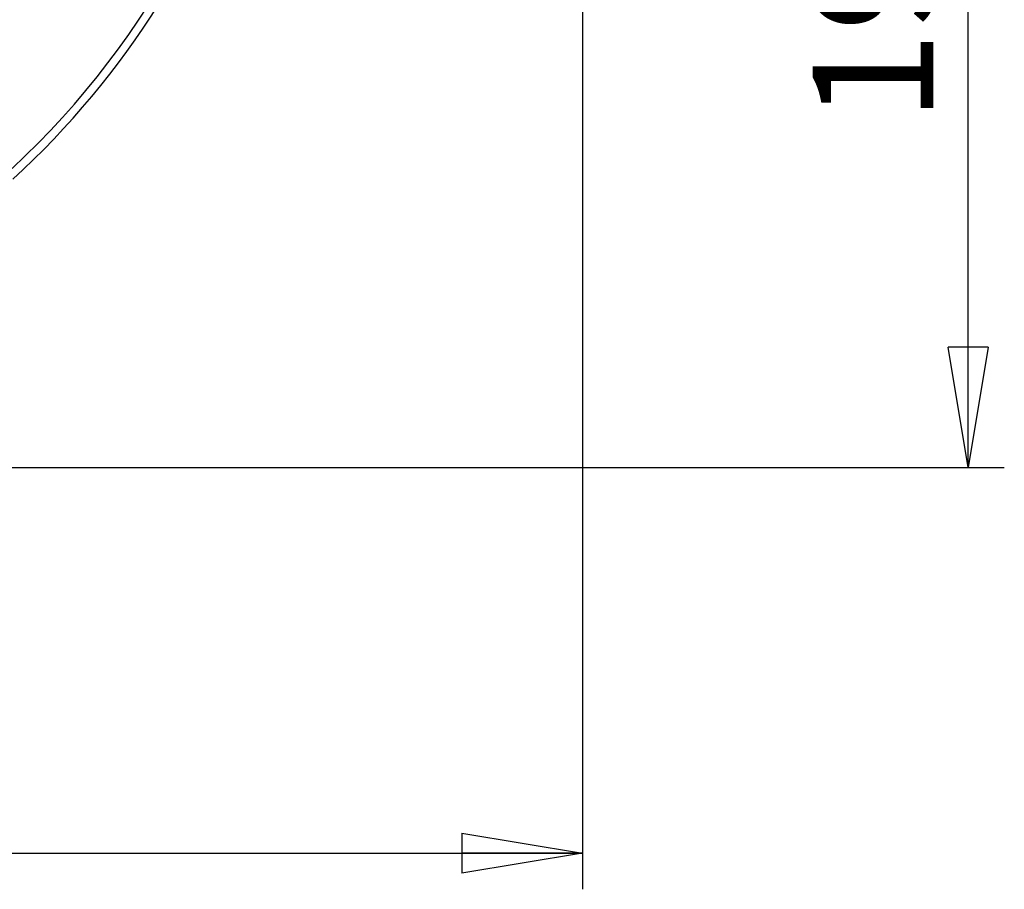
# Model space of a CAD drawing. Units: millimetres. Extents: x -4 to 213, y 0 to 297.
# Drawn here: x 73 to 93, y 65 to 83 of the extents above; entities that cross this region are included whole.
import ezdxf

# ---------------------------------------------------------------- set-up
doc = ezdxf.new("R2010")
doc.units = ezdxf.units.MM
doc.layers.add('FORMAT', color=7, linetype='Continuous')
doc.styles.add('SLDTEXTSTYLE0', font='TXT', dxfattribs={"width": 0.605})
doc.dimstyles.new('SLDDIMSTYLE0', dxfattribs={"dimtxt": 2.5, "dimasz": 2.5, "dimexe": 0, "dimexo": 0.0625, "dimtad": 1, "dimlfac": 10, "dimrnd": 1e-09, "dimzin": 12, "dimdsep": 46, "dimtxsty": 'SLDTEXTSTYLE0', "dimblk1": 'CLOSED', "dimblk2": 'CLOSED', "dimsah": 1, "dimcen": 0.09, "dimadec": 0, "dimazin": 3, "dimtfac": 1, "dimtofl": 0, "dimtmove": 0, "dimatfit": 3, "dimldrblk": 'CLOSED', "dimfxl": 0, "dimfrac": 2, "dimtolj": 1, "dimtzin": 12, "dimarcsym": 0})
doc.dimstyles.new('SLDDIMSTYLE1', dxfattribs={"dimtxt": 2.5, "dimasz": 2.5, "dimexe": 0, "dimexo": 0.0625, "dimtad": 1, "dimdec": 0, "dimlfac": 10, "dimrnd": 1e-09, "dimzin": 12, "dimdsep": 46, "dimtxsty": 'SLDTEXTSTYLE0', "dimblk1": 'CLOSED', "dimblk2": 'CLOSED', "dimsah": 1, "dimcen": 0.09, "dimadec": 0, "dimazin": 3, "dimtfac": 1, "dimtdec": 0, "dimtofl": 0, "dimtmove": 0, "dimatfit": 3, "dimldrblk": 'CLOSED', "dimfxl": 0, "dimfrac": 2, "dimtolj": 1, "dimtzin": 12, "dimarcsym": 0})

# ---------------------------------------------------------------- blocks, each defined once
blk = doc.blocks.new('_Closed')
at = {"color": 0, "linetype": 'ByBlock', "lineweight": -2}
for p, q in [((-1, 0.166667), (0, 0)), ((-1, 0.166667), (-1, -0.166667)), ((0, 0), (-1, -0.166667)), ((0, 0), (-1, 0))]:
    blk.add_line(p, q, dxfattribs=at)
blk = doc.blocks.new('_D_5')
at = {"layer": 'FORMAT', "color": 7}
for p, q in [((36.704, 85.217), (36.704, 64.547)), ((84.204, 85.217), (84.204, 64.547)), ((36.704, 65.297), (84.204, 65.297))]:
    blk.add_line(p, q, dxfattribs=at)
at = {"layer": 'FORMAT', "color": 7, "xscale": 2.5, "yscale": 2.5}
for p, rotation in [((36.704, 65.297, -16.382), 180.0000051856288), ((84.204, 65.297, -16.382), 5.185628819088144e-06)]:
    blk.add_blockref('_Closed', p, dxfattribs=dict(at, rotation=rotation))
at = {"layer": 'FORMAT', "color": 7, "insert": (58.105, 68.52), "char_height": 2.5, "attachment_point": 1, "rotation": 0, "style": 'SLDTEXTSTYLE0'}
blk.add_mtext('475', dxfattribs=at)
blk = doc.blocks.new('_D_6')
at = {"layer": 'FORMAT', "color": 7}
for p, q in [((86.166, 92.317), (92.955, 92.317)), ((92.205, 73.297), (92.205, 92.317)), ((65.954, 73.297), (92.955, 73.297))]:
    blk.add_line(p, q, dxfattribs=at)
at = {"layer": 'FORMAT', "color": 7, "xscale": 2.5, "yscale": 2.5}
for p, rotation in [((92.205, 92.317, -16.382), 90.0000000000004), ((92.205, 73.297, -16.382), 270.0000000000004)]:
    blk.add_blockref('_Closed', p, dxfattribs=dict(at, rotation=rotation))
at = {"layer": 'FORMAT', "color": 7, "insert": (88.982, 80.458), "char_height": 2.5, "attachment_point": 1, "rotation": 90, "style": 'SLDTEXTSTYLE0'}
blk.add_mtext('190', dxfattribs=at)

msp = doc.modelspace()

# ---------------------------------------------------------------- linework, layer by layer
at = {"color": 7, "linetype": 'Continuous', "lineweight": 25}
msp.add_circle((60.4543, 92.317), 13.2, dxfattribs=at)
for radius, start, end in [(17.5, 312.94697, 180), (17.6731, 312.4786, 343.24003)]:
    msp.add_arc((60.4543, 92.317), radius, start, end, dxfattribs=at)

# ---------------------------------------------------------------- dimensions: what is measured, and where the dimension line sits
at = {"layer": 'FORMAT', "color": 7}
for base, p1, p2, angle, dimstyle, picture, middle in [((92.2046, 92.317), (64.954, 73.297), (85.1659, 92.317), 90, 'SLDDIMSTYLE1', '_D_6', (92.2046, 82.807)), ((84.2043, 65.297), (36.7043, 86.217), (84.2043, 86.2166), 0.00001, 'SLDDIMSTYLE0', '_D_5', (60.4543, 65.297))]:
    dim = msp.add_linear_dim(base=base, p1=p1, p2=p2, angle=angle, dimstyle=dimstyle, dxfattribs=at)
    dim.commit()
    dim.dimension.update_dxf_attribs({"geometry": picture, "text_midpoint": middle, "dimtype": 160})

doc.saveas('drawing.dxf')
